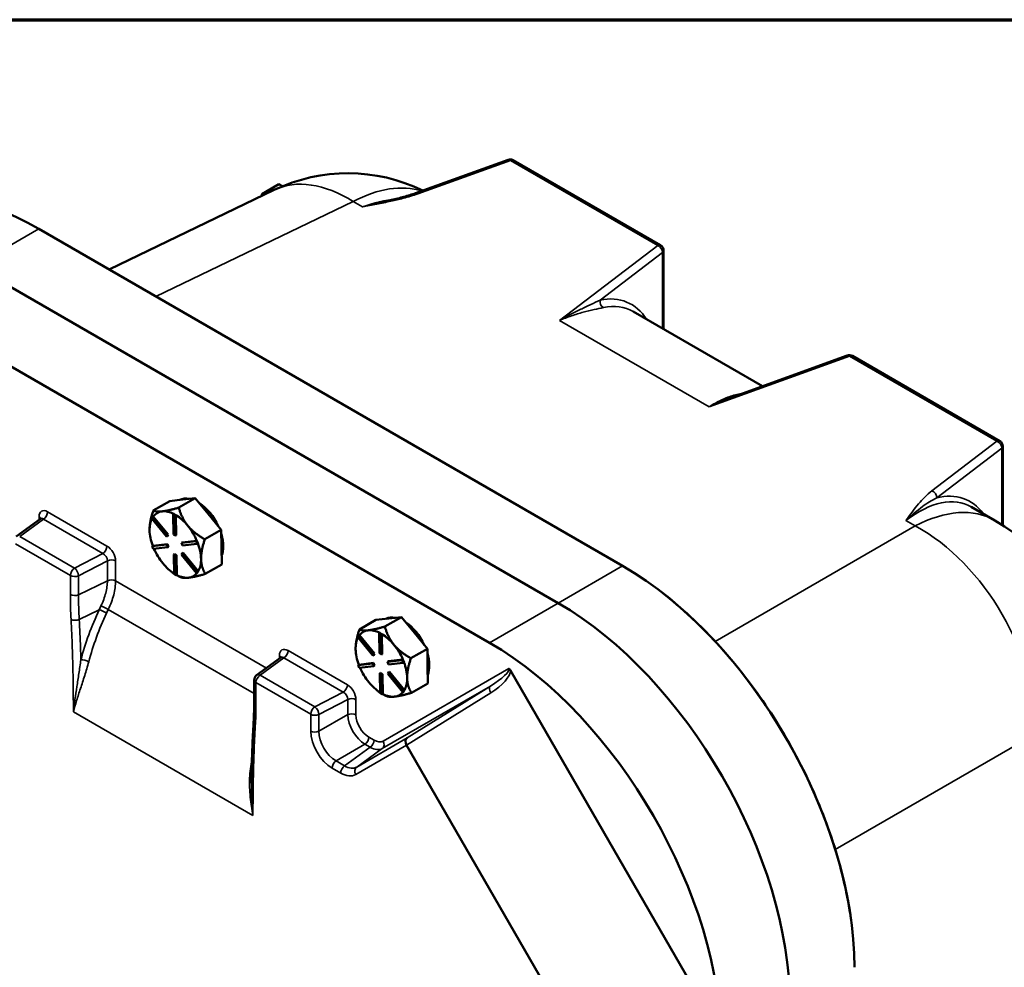
# Model space of a CAD drawing. Units: inches. Extents: x 0.6 to 87.4, y 0.6 to 67.4.
# Drawn here: x 70.7 to 78.8, y 58.6 to 66.4 of the extents above; entities that cross this region are included whole.
import ezdxf

# ---------------------------------------------------------------- set-up
doc = ezdxf.new("R2010")
doc.units = ezdxf.units.IN
doc.header["$LTSCALE"] = 4
doc.header["$MEASUREMENT"] = 0
for name, color, linetype, lineweight in [('Border (ANSI)', 7, 'Continuous', 70), ('Visible (ANSI)', 7, 'Continuous', 50), ('Visible Narrow (ANSI)', 7, 'Continuous', 35)]:
    doc.layers.add(name, color=color, linetype=linetype, lineweight=lineweight)

# ---------------------------------------------------------------- blocks, each defined once
blk = doc.blocks.new('Borders Default Border')
at = {"layer": 'Border (ANSI)', "flags": 128}
blk.add_lwpolyline([(0.3937, 0.3937), (0.3937, 16.6063), (21.6063, 16.6063), (21.6063, 0.3937), (0.3937, 0.3937)], dxfattribs=at)

msp = doc.modelspace()

# ---------------------------------------------------------------- linework, layer by layer
at = {"layer": 'Visible (ANSI)'}
for p, q in [((73.92797, 64.99578), (74.69139, 65.27169)), ((74.73338, 65.26796), (75.94684, 64.56737)), ((72.80417, 65.07065), (72.66275, 64.989)), ((72.83415, 65.05334), (72.80417, 65.07065)), ((71.40469, 64.3684), (72.76531, 65.02251)), ((72.66275, 64.989), (72.67768, 64.98038)), ((72.66275, 64.9732), (72.66275, 64.989)), ((70.82593, 64.70255), (75.63425, 61.92646)), ((75.97184, 64.52407), (75.97184, 63.87624)), ((70.29465, 64.39582), (75.10298, 61.61973)), ((70.29465, 64.39582), (75.10298, 61.61973)), ((69.72897, 64.06922), (74.53729, 61.29313)), ((76.78547, 63.40649), (75.72129, 64.02089)), ((77.48446, 63.65911), (76.53039, 63.3143)), ((78.73991, 62.95479), (77.52645, 63.65538)), ((78.76491, 62.26132), (78.76491, 62.91149)), ((71.76914, 62.38207), (71.90491, 62.46046)), ((71.90491, 62.46046), (72.00799, 62.47227)), ((72.11503, 62.48452), (71.97926, 62.40614)), ((72.00799, 62.47227), (72.01193, 62.47272)), ((72.01193, 62.47272), (72.11503, 62.48452)), ((72.22206, 62.35402), (72.11503, 62.48452)), ((71.84336, 62.37539), (71.83942, 62.37494)), ((78.70079, 62.30068), (78.50577, 62.41327)), ((70.83973, 62.31413), (70.64045, 62.16821)), ((71.75523, 62.31873), (71.76347, 62.3311)), ((71.87883, 62.16802), (71.75523, 62.31873)), ((71.76913, 62.33436), (71.76347, 62.3311)), ((71.76347, 62.3311), (71.88708, 62.18039)), ((71.76928, 62.33418), (71.76913, 62.33436)), ((71.89273, 62.18365), (71.76928, 62.33418)), ((71.93849, 62.35375), (71.93283, 62.35049)), ((71.93283, 62.35049), (71.9498, 62.34101)), ((71.93513, 62.18589), (71.93283, 62.35049)), ((71.94697, 62.34901), (71.93849, 62.35375)), ((71.95546, 62.34428), (71.94697, 62.34901)), ((71.95546, 62.34428), (71.9498, 62.34101)), ((71.9498, 62.34101), (71.95209, 62.17641)), ((71.95546, 62.34408), (71.95546, 62.34428)), ((71.95775, 62.17967), (71.95546, 62.34408)), ((72.32911, 62.2235), (72.22206, 62.35402)), ((71.73828, 62.22459), (71.73828, 62.22461)), ((71.73828, 62.22327), (71.73836, 62.21792)), ((72.19335, 62.14512), (72.32911, 62.2235)), ((72.32911, 62.2235), (72.33109, 62.08095)), ((71.88708, 62.18039), (71.87883, 62.16802)), ((71.88449, 62.17128), (71.87883, 62.16802)), ((71.88449, 62.17128), (71.89273, 62.18365)), ((71.89273, 62.18365), (71.88708, 62.18039)), ((71.95209, 62.17641), (71.93513, 62.18589)), ((71.95775, 62.17967), (71.95209, 62.17641)), ((72.00105, 62.11672), (72.12236, 62.13061)), ((72.00671, 62.11998), (72.00105, 62.11672)), ((72.00977, 62.09487), (72.00105, 62.11672)), ((72.12787, 62.13386), (72.00671, 62.11998)), ((72.12802, 62.13387), (72.12236, 62.13061)), ((72.12236, 62.13061), (72.13109, 62.10876)), ((72.12802, 62.13387), (72.12787, 62.13386)), ((72.13238, 62.12295), (72.12802, 62.13387)), ((72.13674, 62.11203), (72.13238, 62.12295)), ((71.75843, 62.08893), (71.87974, 62.10282)), ((71.76408, 62.0922), (71.75843, 62.08893)), ((71.76715, 62.06709), (71.75843, 62.08893)), ((71.76423, 62.09222), (71.76408, 62.0922)), ((71.88539, 62.10609), (71.76423, 62.09222)), ((71.88846, 62.08098), (71.76715, 62.06709)), ((71.88539, 62.10609), (71.87974, 62.10282)), ((71.87974, 62.10282), (71.88846, 62.08098)), ((71.89412, 62.08424), (71.88539, 62.10609)), ((71.89412, 62.08424), (71.88846, 62.08098)), ((72.13109, 62.10876), (72.00977, 62.09487)), ((72.01634, 62.03294), (72.01068, 62.02968)), ((72.13979, 61.88241), (72.01634, 62.03294)), ((72.13674, 62.11203), (72.13109, 62.10876)), ((72.33109, 62.08095), (72.33308, 61.9384)), ((71.94307, 62.02455), (71.93742, 62.02129)), ((71.93971, 61.85668), (71.93742, 62.02129)), ((71.93742, 62.02129), (71.95439, 62.01181)), ((71.96004, 62.01507), (71.94307, 62.02455)), ((71.96004, 62.01507), (71.95439, 62.01181)), ((71.95439, 62.01181), (71.95668, 61.84721)), ((71.96233, 61.85067), (71.96004, 62.01507)), ((72.00243, 62.01731), (72.01068, 62.02968)), ((72.12604, 61.8666), (72.00243, 62.01731)), ((72.01068, 62.02968), (72.13429, 61.87897)), ((72.13429, 61.87897), (72.12604, 61.8666)), ((72.1317, 61.86986), (72.13582, 61.87605)), ((72.13994, 61.88223), (72.13429, 61.87897)), ((72.13582, 61.87605), (72.13994, 61.88223)), ((72.13994, 61.88223), (72.13979, 61.88241)), ((72.33308, 61.9384), (72.19732, 61.86002)), ((71.95668, 61.84721), (71.93971, 61.85668)), ((71.96233, 61.85047), (71.95668, 61.84721)), ((71.96217, 61.85038), (71.98099, 61.83951)), ((71.96233, 61.85047), (71.96233, 61.85067)), ((72.1317, 61.86986), (72.12604, 61.8666)), ((73.46619, 61.40228), (73.60197, 61.48067)), ((73.60197, 61.48067), (73.70505, 61.49247)), ((73.81209, 61.50473), (73.67632, 61.42634)), ((73.70505, 61.49247), (73.70899, 61.49292)), ((73.70899, 61.49292), (73.81209, 61.50473)), ((73.91912, 61.37422), (73.81209, 61.50473)), ((73.54042, 61.39559), (73.53647, 61.39514)), ((73.45228, 61.33893), (73.46053, 61.3513)), ((73.57589, 61.18822), (73.45228, 61.33893)), ((73.46619, 61.35457), (73.46053, 61.3513)), ((73.46053, 61.3513), (73.58413, 61.20059)), ((73.46633, 61.35438), (73.46619, 61.35457)), ((73.58979, 61.20386), (73.46633, 61.35438)), ((73.63555, 61.37396), (73.62989, 61.37069)), ((73.62989, 61.37069), (73.64686, 61.36121)), ((73.63218, 61.20609), (73.62989, 61.37069)), ((73.64403, 61.36922), (73.63555, 61.37396)), ((73.65251, 61.36448), (73.64403, 61.36922)), ((73.65251, 61.36448), (73.64686, 61.36121)), ((73.64686, 61.36121), (73.64915, 61.19661)), ((73.65252, 61.36428), (73.65251, 61.36448)), ((73.65481, 61.19988), (73.65252, 61.36428)), ((74.02616, 61.2437), (73.91912, 61.37422)), ((73.43534, 61.24479), (73.43534, 61.24481)), ((73.43534, 61.24347), (73.43541, 61.23812)), ((73.8904, 61.16532), (74.02616, 61.2437)), ((74.02616, 61.2437), (74.02815, 61.10115)), ((72.81963, 61.17103), (72.62035, 61.02511)), ((73.58413, 61.20059), (73.57589, 61.18822)), ((73.58154, 61.19149), (73.57589, 61.18822)), ((73.58154, 61.19149), (73.58979, 61.20386)), ((73.58979, 61.20386), (73.58413, 61.20059)), ((73.64915, 61.19661), (73.63218, 61.20609)), ((73.65481, 61.19988), (73.64915, 61.19661)), ((73.69811, 61.13692), (73.81942, 61.15081)), ((73.82493, 61.15406), (73.70376, 61.14019)), ((73.82508, 61.15408), (73.81942, 61.15081)), ((73.81942, 61.15081), (73.82814, 61.12897)), ((73.82508, 61.15408), (73.82493, 61.15406)), ((73.82944, 61.14315), (73.82508, 61.15408)), ((73.8338, 61.13223), (73.82944, 61.14315)), ((73.45548, 61.10914), (73.57679, 61.12303)), ((73.46114, 61.1124), (73.45548, 61.10914)), ((73.4642, 61.08729), (73.45548, 61.10914)), ((73.46128, 61.11242), (73.46114, 61.1124)), ((73.58245, 61.12629), (73.46128, 61.11242)), ((73.58552, 61.10118), (73.4642, 61.08729)), ((73.58245, 61.12629), (73.57679, 61.12303)), ((73.57679, 61.12303), (73.58552, 61.10118)), ((73.59117, 61.10445), (73.58245, 61.12629)), ((73.59117, 61.10445), (73.58552, 61.10118)), ((73.70376, 61.14019), (73.69811, 61.13692)), ((73.70683, 61.11507), (73.69811, 61.13692)), ((73.82814, 61.12897), (73.70683, 61.11507)), ((73.8338, 61.13223), (73.82814, 61.12897)), ((74.02815, 61.10115), (74.03013, 60.95861)), ((74.71077, 61.06413), (76.3349, 58.25105)), ((72.59989, 60.82853), (72.59989, 60.98477)), ((73.64013, 61.04476), (73.63447, 61.04149)), ((73.63677, 60.87689), (73.63447, 61.04149)), ((73.63447, 61.04149), (73.65144, 61.03201)), ((73.6571, 61.03528), (73.64013, 61.04476)), ((73.6571, 61.03528), (73.65144, 61.03201)), ((73.65144, 61.03201), (73.65373, 60.86741)), ((73.65939, 60.87087), (73.6571, 61.03528)), ((73.69949, 61.03751), (73.70774, 61.04988)), ((73.8231, 60.8868), (73.69949, 61.03751)), ((73.71339, 61.05315), (73.70774, 61.04988)), ((73.70774, 61.04988), (73.83134, 60.89917)), ((73.83685, 60.90262), (73.71339, 61.05315)), ((73.83134, 60.89917), (73.8231, 60.8868)), ((73.837, 60.90244), (73.83134, 60.89917)), ((73.83288, 60.89625), (73.837, 60.90244)), ((73.837, 60.90244), (73.83685, 60.90262)), ((74.03013, 60.95861), (73.89437, 60.88023)), ((73.65373, 60.86741), (73.63677, 60.87689)), ((73.65939, 60.87068), (73.65373, 60.86741)), ((73.65923, 60.87058), (73.67805, 60.85971)), ((73.65939, 60.87068), (73.65939, 60.87087)), ((73.82875, 60.89007), (73.8231, 60.8868)), ((73.82875, 60.89007), (73.83288, 60.89625)), ((75.37448, 57.81797), (73.8555, 60.44892))]:
    msp.add_line(p, q, dxfattribs=at)
for centre, radius, start, end in [((74.70838, 65.22466), 0.05, 60, 109.870198), ((73.37189, 63.76074), 1.4, 63.869618, 115.675354), ((75.92184, 64.52407), 0.05, 0, 60), ((77.50145, 63.61208), 0.05, 60, 109.870198), ((78.71491, 62.91149), 0.05, 0, 60), ((78.00079, 61.08824), 1.4, 0, 60), ((72.64989, 60.98477), 0.05, 126.213391, 180)]:
    msp.add_arc(centre, radius, start, end, dxfattribs=at)
for centre, major_axis, ratio, start_param, end_param in [((70.82593, 62.49801), (-1.35, 2.33827), 0.5773503, 5.4977871, 6.2831853), ((72.13313, 62.2076), (-0.15, 0.25981), 0.5773503, 5.8227923, 6.2523948), ((72.11899, 62.19944), (-0.15, 0.25981), 0.5773503, 6.0267614, 6.0484257), ((72.13313, 62.2076), (0.15, -0.25981), 0.5773503, 1.4196998, 2.2779069), ((71.95041, 62.10211), (-0.15, 0.25981), 0.5773503, 6.0484258, 6.5211816), ((71.95041, 62.10211), (-0.15, 0.25981), 0.5773503, 5.5548689, 6.0267613), ((71.95041, 62.10211), (-0.15, 0.25981), 0.5773503, 0.3543455, 0.7907735), ((71.95041, 62.10211), (0.15, -0.25981), 0.5773503, 1.8488033, 2.3323914), ((71.95041, 62.10211), (-0.15, 0.25981), 0.5773503, 0.812438, 1.2851939), ((71.95041, 62.10211), (0.15, -0.25981), 0.5773503, 1.3652152, 1.8488033), ((72.13313, 62.2076), (0.15, -0.25981), 0.5773503, 0.4314241, 1.1717875), ((71.95041, 62.10211), (-0.15, 0.25981), 0.5773503, 1.3743934, 1.8488033), ((71.95041, 62.10211), (0.15, -0.25981), 0.5773503, 0.8016058, 1.2849911), ((71.95041, 62.10211), (0.15, -0.25981), 0.5773503, 0.3180177, 0.8016058), ((71.95041, 62.10211), (-0.15, 0.25981), 0.5773503, 1.8488033, 2.3052563), ((75.63425, 59.72192), (1.35, -2.33827), 0.5773503, 0.7853982, 2.3561945), ((71.95041, 62.10211), (0.15, -0.25981), 0.5773503, 5.5540054, 6.0375935), ((71.95041, 62.10211), (0.15, -0.25981), 0.5773503, 6.0375935, 6.517895), ((75.10298, 59.41519), (1.35, -2.33827), 0.5773503, 0.7853982, 2.3561945), ((75.10298, 59.41519), (1.35, -2.33827), 0.5773503, 0.7853982, 2.3561945), ((73.83019, 61.22781), (-0.15, 0.25981), 0.5773503, 5.8227923, 6.2523948), ((73.81604, 61.21964), (-0.15, 0.25981), 0.5773503, 6.0267614, 6.0484257), ((73.64747, 61.12232), (-0.15, 0.25981), 0.5773503, 6.0484258, 6.5211816), ((73.64747, 61.12232), (-0.15, 0.25981), 0.5773503, 5.5548689, 6.0267613), ((73.83019, 61.22781), (0.15, -0.25981), 0.5773503, 1.4196998, 2.2779069), ((73.64747, 61.12232), (-0.15, 0.25981), 0.5773503, 0.3543455, 0.7907735), ((73.64747, 61.12232), (0.15, -0.25981), 0.5773503, 1.8488033, 2.3323914), ((73.64747, 61.12232), (-0.15, 0.25981), 0.5773503, 0.812438, 1.2851939), ((73.64747, 61.12232), (0.15, -0.25981), 0.5773503, 1.3652152, 1.8488033), ((74.53729, 59.08859), (1.35, -2.33827), 0.5773503, 0.7853982, 2.3561945), ((73.83019, 61.22781), (0.15, -0.25981), 0.5773503, 0.4314241, 1.1717875), ((73.64747, 61.12232), (-0.15, 0.25981), 0.5773503, 1.3743934, 1.8488033), ((73.64747, 61.12232), (0.15, -0.25981), 0.5773503, 0.8016058, 1.2849911), ((73.64747, 61.12232), (0.15, -0.25981), 0.5773503, 0.3180177, 0.8016058), ((73.64747, 61.12232), (-0.15, 0.25981), 0.5773503, 1.8488033, 2.3052563), ((73.64747, 61.12232), (0.15, -0.25981), 0.5773503, 5.5540054, 6.0375935), ((73.64747, 61.12232), (0.15, -0.25981), 0.5773503, 6.0375935, 6.517895), ((73.88685, 60.46726), (0.02572, -0.04288), 0.7262924, 3.21674, 4.7002699), ((73.77556, 60.39796), (0.0791, 0.05233), 0.5266631, 6.2511049, 6.2552665)]:
    msp.add_ellipse(centre, major_axis=major_axis, ratio=ratio, start_param=start_param, end_param=end_param, dxfattribs=at)
for points, knots in [([(73.67948, 64.92986), (73.69699, 64.93354), (73.71441, 64.93732), (73.74895, 64.9451), (73.76607, 64.94911), (73.79993, 64.95744), (73.81666, 64.96175), (73.84964, 64.97075), (73.86588, 64.97544), (73.89758, 64.98526), (73.91306, 64.99039), (73.92797, 64.99578)], [0.68106172, 0.68106172, 0.68106172, 0.68106172, 0.8646302, 0.8646302, 1.04819868, 1.04819868, 1.23176716, 1.23176716, 1.41533564, 1.41533564, 1.59890412, 1.59890412, 1.59890412, 1.59890412]), ([(70.83973, 62.31413), (70.84082, 62.31493), (70.84172, 62.31581), (70.84295, 62.31728), (70.8433, 62.31786), (70.84348, 62.31822), (70.8435, 62.31827), (70.8435, 62.31827)], [-0.34145759, -0.34145759, -0.34145759, -0.34145759, -0.19751573, -0.19751573, -0.05357386, -0.05357386, 0.00193459, 0.00193459, 0.00193459, 0.00193459]), ([(77.51485, 59.01626), (77.48762, 59.21164), (77.44153, 59.41242), (77.31493, 59.81454), (77.2344, 60.01583), (77.04356, 60.40821), (76.93325, 60.59927), (76.68887, 60.96073), (76.5548, 61.13112), (76.26986, 61.44181), (76.11902, 61.58212), (75.96344, 61.70339)], [0.1732852, 0.1732852, 0.1732852, 0.1732852, 0.4181304, 0.4181304, 0.6629756, 0.6629756, 0.9078208, 0.9078208, 1.152666, 1.152666, 1.3975112, 1.3975112, 1.3975112, 1.3975112]), ([(72.81963, 61.17103), (72.82072, 61.17183), (72.82162, 61.17271), (72.82285, 61.17419), (72.82319, 61.17477), (72.82338, 61.17513), (72.8234, 61.17518), (72.8234, 61.17518)], [-0.34145759, -0.34145759, -0.34145759, -0.34145759, -0.19751573, -0.19751573, -0.05357386, -0.05357386, 0.00193459, 0.00193459, 0.00193459, 0.00193459]), ([(74.69603, 61.08066), (74.69605, 61.08064), (74.69607, 61.08063), (74.69731, 61.07991), (74.69851, 61.07905), (74.7009, 61.07705), (74.70207, 61.0759), (74.70579, 61.07184), (74.70836, 61.06831), (74.71077, 61.06413)], [-0.000321241, -0.000321241, -0.000321241, -0.000321241, 0, 0, 0.016342719, 0.016342719, 0.033073121, 0.033073121, 0.071342448, 0.071342448, 0.071342448, 0.071342448]), ([(72.59469, 60.6314), (72.59547, 60.64413), (72.59613, 60.65701), (72.59727, 60.68293), (72.59774, 60.69598), (72.59855, 60.7222), (72.59887, 60.73538), (72.59939, 60.76184), (72.59958, 60.77512), (72.59983, 60.80176), (72.59989, 60.81513), (72.59989, 60.82853)], [0, 0, 0, 0, 0.15814018, 0.15814018, 0.31628036, 0.31628036, 0.47442054, 0.47442054, 0.63256072, 0.63256072, 0.7907009, 0.7907009, 0.7907009, 0.7907009]), ([(72.57706, 60.13681), (72.57758, 60.17014), (72.57822, 60.20341), (72.57973, 60.26982), (72.5806, 60.30296), (72.58261, 60.36909), (72.58375, 60.40208), (72.58631, 60.4679), (72.58774, 60.50073), (72.59094, 60.56622), (72.59271, 60.59886), (72.59469, 60.6314)], [-0.2039226, -0.2039226, -0.2039226, -0.2039226, 0.1872071, 0.1872071, 0.5783368, 0.5783368, 0.9694664, 0.9694664, 1.3605961, 1.3605961, 1.7517258, 1.7517258, 1.7517258, 1.7517258])]:
    msp.add_open_spline(points, degree=3, knots=knots, dxfattribs=at)
for points, weights in [([(71.76914, 62.38207), (71.73828, 62.28942), (71.73828, 62.22461)], [1.34578561867, 1.44673414092, 1.44978727799]), ([(71.83942, 62.37494), (71.79218, 62.36981), (71.76914, 62.38207)], [1.44983996631, 1.44777834385, 1.34578561867]), ([(71.97926, 62.40614), (71.89181, 62.38122), (71.84336, 62.37539)], [1.34576446124, 1.44777813007, 1.44983996635]), ([(72.05349, 62.25669), (72.00381, 62.31726), (71.97926, 62.40614)], [1.44982677127, 1.44982677123, 1.34575504671]), ([(72.19335, 62.14512), (72.10317, 62.19612), (72.05349, 62.25669)], [1.34573389248, 1.44982677121, 1.44982677125]), ([(72.16252, 61.98362), (72.1616, 62.04978), (72.19335, 62.14512)], [1.44982677129, 1.44982677125, 1.3457338925]), ([(72.19732, 61.86002), (72.16344, 61.91747), (72.16252, 61.98362)], [1.34573389246, 1.4498267712, 1.44982677123]), ([(71.98099, 61.83951), (71.98406, 61.83773), (71.9872, 61.83596)], [1.35235890242, 1.34910085079, 1.34573389249]), ([(71.9872, 61.83596), (72.01068, 61.82346), (72.05944, 61.82905)], [1.34573389251, 1.44982677124, 1.44982677128]), ([(72.05944, 61.82905), (72.1082, 61.83463), (72.19732, 61.86002)], [1.44982677125, 1.44982677121, 1.34573389247]), ([(73.46619, 61.40228), (73.43534, 61.30963), (73.43534, 61.24481)], [1.34578561867, 1.44673414092, 1.44978727799]), ([(73.53647, 61.39514), (73.48924, 61.39001), (73.46619, 61.40228)], [1.44983996631, 1.44777834385, 1.34578561867]), ([(73.67632, 61.42634), (73.58887, 61.40142), (73.54042, 61.39559)], [1.34576446124, 1.44777813007, 1.44983996635]), ([(73.75054, 61.2769), (73.70087, 61.33746), (73.67632, 61.42634)], [1.44982677127, 1.44982677123, 1.34575504671]), ([(73.8904, 61.16532), (73.80022, 61.21632), (73.75054, 61.2769)], [1.34573389248, 1.44982677121, 1.44982677125]), ([(73.85957, 61.00383), (73.85865, 61.06999), (73.8904, 61.16532)], [1.44982677129, 1.44982677125, 1.3457338925]), ([(73.89437, 60.88023), (73.86049, 60.93767), (73.85957, 61.00383)], [1.34573389246, 1.4498267712, 1.44982677123]), ([(73.67805, 60.85971), (73.68112, 60.85794), (73.68426, 60.85617)], [1.35235890242, 1.34910085079, 1.34573389249]), ([(73.68426, 60.85617), (73.70774, 60.84367), (73.7565, 60.84925)], [1.34573389251, 1.44982677124, 1.44982677128]), ([(73.7565, 60.84925), (73.80526, 60.85483), (73.89437, 60.88023)], [1.44982677125, 1.44982677121, 1.34573389247])]:
    msp.add_rational_spline(points, weights, degree=2, dxfattribs=at)
at = {"layer": 'Visible Narrow (ANSI)'}
for p, q in [((73.94651, 64.99044), (74.70992, 65.26634)), ((74.70992, 65.26634), (75.92338, 64.56575)), ((71.78953, 64.14621), (73.41507, 64.92767)), ((73.41507, 64.92767), (73.49127, 64.88368)), ((70.29465, 64.39582), (70.82593, 64.70255)), ((75.92338, 64.56575), (75.11316, 63.94728)), ((75.44925, 64.11551), (75.9628, 64.50751)), ((75.9628, 64.50751), (75.9628, 63.88146)), ((75.11316, 63.94728), (76.34588, 63.23557)), ((76.34588, 63.23557), (77.50299, 63.65376)), ((77.50299, 63.65376), (78.71645, 62.95317)), ((78.71645, 62.95317), (78.1819, 62.54513)), ((78.22132, 62.48689), (78.75587, 62.89493)), ((78.75587, 62.89493), (78.75587, 62.26716)), ((71.38765, 62.08955), (70.8987, 62.37185)), ((70.66876, 62.16795), (70.86458, 62.31135)), ((70.82794, 62.33125), (70.82794, 62.30549)), ((70.86458, 62.31135), (71.35353, 62.02905)), ((77.96777, 62.29917), (78.04397, 62.25518)), ((78.04397, 62.25518), (76.39627, 61.30388)), ((71.12016, 61.90734), (70.66876, 62.16795)), ((70.63464, 62.10745), (71.08604, 61.84684)), ((71.35353, 62.02905), (71.12016, 61.90734)), ((71.15353, 61.84514), (71.39092, 61.96895)), ((71.39092, 61.96895), (71.39092, 61.8039)), ((71.45842, 61.8022), (71.45842, 61.96724)), ((75.10298, 61.61973), (75.63425, 61.92646)), ((71.08604, 61.84684), (71.08604, 61.69059)), ((71.15353, 61.68889), (71.15353, 61.84514)), ((71.15353, 61.68889), (71.39092, 61.8039)), ((72.70148, 61.08452), (71.45842, 61.8022)), ((71.15875, 61.48543), (71.32351, 61.56524)), ((71.39824, 61.56772), (72.59989, 60.87395)), ((75.10298, 61.61973), (74.53729, 61.29313)), ((73.36755, 60.94646), (72.8786, 61.22875)), ((72.64866, 61.02486), (72.84448, 61.16825)), ((72.80784, 61.18816), (72.80784, 61.1624)), ((72.84448, 61.16825), (73.33343, 60.88596)), ((74.69603, 61.08066), (73.66193, 60.48362)), ((73.10006, 60.76424), (72.64866, 61.02486)), ((72.61454, 60.80811), (72.61454, 60.96436)), ((72.61454, 60.96436), (73.06594, 60.70374)), ((73.65456, 60.42185), (74.54602, 60.93654)), ((74.54602, 60.93654), (73.85887, 60.50862)), ((73.33343, 60.88596), (73.10006, 60.76424)), ((73.13343, 60.70204), (73.37082, 60.82585)), ((73.37082, 60.82585), (73.37082, 60.7007)), ((73.43832, 60.69899), (73.43832, 60.82415)), ((73.8555, 60.44892), (74.54796, 60.88014)), ((71.11078, 60.72412), (72.58979, 59.87021)), ((73.06594, 60.70374), (73.06594, 60.56534)), ((73.13343, 60.56364), (73.13343, 60.70204)), ((73.37082, 60.7007), (73.13343, 60.56364)), ((73.85887, 60.50862), (73.44417, 60.2692)), ((73.58721, 60.49102), (73.54398, 60.51598)), ((77.38528, 59.59087), (79.03298, 60.54217)), ((73.27431, 60.31962), (73.51171, 60.45668)), ((73.55494, 60.43172), (73.34455, 60.27907)), ((73.4368, 60.20743), (73.8554, 60.4491)), ((73.44417, 60.2692), (73.65456, 60.42185)), ((73.51171, 60.45668), (73.55494, 60.43172)), ((73.24204, 60.26032), (73.31228, 60.21976)), ((73.34455, 60.27907), (73.27431, 60.31962))]:
    msp.add_line(p, q, dxfattribs=at)
for centre, major_axis, ratio, start_param, end_param in [((74.70838, 65.22466), (-0.01699, 0.04702), 0.4926927, 5.5966071, 6.2831853), ((74.70838, 65.22466), (0.025, 0.0433), 0.5773503, 0, 0.7417649), ((73.37189, 63.76074), (-0.60658, 1.26177), 0.5762528, 5.5422889, 6.2831853), ((73.37189, 63.76074), (0.7, 1.21244), 0.5773503, 0.1253434, 0.7417649), ((73.94496, 64.94876), (-0.01699, 0.04702), 0.4926927, 5.5966071, 6.2831853), ((73.44028, 63.72125), (0.92508, 1.06935), 0.6684002, 0.6280074, 0.869332), ((75.92184, 64.52407), (0.025, 0.0433), 0.5773503, 0, 0.7417649), ((75.92184, 64.52407), (0.03034, -0.03974), 0.6930192, 0.707084, 2.2703058), ((75.92184, 64.52407), (0.05, 0), 0.5773503, 5.6723201, 6.2831853), ((75.10817, 62.75121), (0.55938, 1.3482), 0.4692871, 5.975177, 6.5914035), ((75.49021, 64.09895), (-0.01007, 0.04898), 0.843574, 1.0594556, 2.5600607), ((75.14912, 62.73465), (-0.53514, -1.30443), 0.465284, 3.0788139, 3.4484539), ((77.50145, 63.61208), (-0.01699, 0.04702), 0.4926927, 5.5966071, 6.2831853), ((77.50145, 63.61208), (0.025, 0.0433), 0.5773503, 0, 0.7417649), ((78.71491, 62.91149), (0.025, 0.0433), 0.5773503, 0, 0.7417649), ((78.71491, 62.91149), (0.03034, -0.03974), 0.6930192, 0.707084, 2.2703058), ((78.71491, 62.91149), (0.05, 0), 0.5773503, 5.6723201, 6.2831853), ((78.18036, 62.50345), (0.03034, -0.03974), 0.6930192, 0.707084, 2.2703058), ((77.90262, 61.13976), (0.55412, 1.33552), 0.4692871, 6.0106208, 6.6163275), ((77.9324, 61.12772), (-0.53649, -1.30369), 0.4663763, 3.0791791, 3.820944), ((70.89892, 62.29002), (0.05043, -0.08679), 0.5755909, 2.3545316, 3.9222862), ((70.86335, 62.35143), (-0.025, -0.0433), 0.5773503, 0.8203047, 2.3561945), ((78.00079, 61.08824), (0.7, 1.21244), 0.5773503, 0, 0.7417649), ((70.79258, 62.31084), (0.05, 0), 0.5773503, 0.1776807, 0.7853982), ((70.86356, 62.26961), (-0.02128, 0.04603), 0.5394114, 5.5435184, 6.3915637), ((78.00079, 61.08824), (0.7, -1.21244), 0.6265723, 0.7863495, 2.3552432), ((71.3523, 62.06914), (0.025, 0.0433), 0.5773503, 3.9618974, 5.4977871), ((71.38744, 62.00798), (-0.05028, 0.08652), 0.5791031, 3.9252889, 5.4930435), ((71.35208, 61.98756), (0.02775, -0.04179), 0.651183, 0.7413076, 2.3090622), ((71.42306, 61.94683), (-0.05, 0), 0.5773503, 3.9269908, 5.4105207), ((71.12139, 61.86725), (-0.025, -0.0433), 0.5773503, 3.9618974, 5.4977871), ((71.12139, 61.86725), (-0.02312, 0.04433), 0.5044439, 3.9517454, 5.5195), ((71.12139, 61.86725), (0.05, 0), 0.5773503, 3.9269908, 5.4105207), ((71.42306, 61.78178), (-0.05, 0), 0.5773503, 3.9269908, 5.4105207), ((71.12139, 61.711), (0.05, 0), 0.5773503, 3.9269908, 5.4105207), ((71.35557, 61.54594), (-0.04531, 0.02114), 0.1179198, 4.0915724, 5.5520272), ((71.37033, 61.57666), (0.04483, -0.02214), 0.1065718, 0.9524045, 2.4196813), ((71.12668, 61.50473), (0.04992, 0.00284), 0.5368391, 3.8952634, 5.3789934), ((72.87882, 61.14693), (0.05043, -0.08679), 0.5755909, 2.3545316, 3.9222862), ((72.84325, 61.20834), (-0.025, -0.0433), 0.5773503, 0.8203047, 2.3561945), ((71.20459, 61.13158), (-0.04836, 0.01271), 0.3475494, 4.0485948, 5.526333), ((72.77248, 61.16774), (0.05, 0), 0.5773503, 0.1776807, 0.7853982), ((72.84346, 61.12651), (-0.02128, 0.04603), 0.5394114, 5.5435184, 6.3915637), ((74.50442, 60.97003), (0.19161, 0.11062), 0.225992, 4.7996554, 6.2831853), ((74.47837, 60.95499), (0.22696, 0.13104), 0.3815751, 4.7996554, 6.0646317), ((72.64989, 60.98477), (-0.05, 0), 0.5773503, 0, 0.7853982), ((72.64989, 60.98477), (0.025, 0.0433), 0.5773503, 0.8203047, 2.3561945), ((72.64989, 60.98477), (-0.02954, 0.04034), 0.6050219, 5.43514, 6.2831853), ((73.3322, 60.92604), (0.025, 0.0433), 0.5773503, 3.9618974, 5.4977871), ((73.36734, 60.86488), (-0.05028, 0.08652), 0.5791031, 3.9252889, 5.4930435), ((74.57401, 60.89518), (-0.02643, 0.04244), 0.6014749, 0.0630282, 1.5507197), ((72.64989, 60.82853), (-0.05, 0), 0.5773503, 0, 0.7853982), ((73.33198, 60.84447), (0.02775, -0.04179), 0.651183, 0.7413076, 2.3090622), ((73.40296, 60.80374), (-0.05, 0), 0.5773503, 3.9269908, 5.4105207), ((73.10129, 60.72416), (-0.025, -0.0433), 0.5773503, 3.9618974, 5.4977871), ((73.10129, 60.72416), (-0.02312, 0.04433), 0.5044439, 3.9517454, 5.5195), ((73.10129, 60.72416), (0.05, 0), 0.5773503, 3.9269908, 5.4105207), ((73.40296, 60.67858), (0.05, 0), 0.5773503, 0.7853982, 2.268928), ((73.50943, 60.61804), (0.1, -0.17321), 0.5544951, 3.9307889, 5.493989), ((73.54479, 60.63846), (-0.075, 0.1299), 0.5817527, 0.7891963, 2.3523964), ((72.6446, 60.62836), (-0.04991, 0.00304), 0.6151995, 0, 0.8217415), ((73.10129, 60.58575), (0.05, 0), 0.5773503, 3.9269908, 5.4105207), ((73.24339, 60.46444), (0.125, -0.21651), 0.5817527, 3.9307889, 5.493989), ((73.27874, 60.48485), (-0.1, 0.17321), 0.6090102, 0.7891963, 2.3523964), ((73.50863, 60.49557), (0.025, 0.0433), 0.5773503, 4.0142573, 5.4977871), ((73.55186, 60.47061), (0.025, 0.0433), 0.5773503, 4.0142573, 5.4977871), ((73.55152, 60.59374), (0.1045, -0.17102), 0.5688614, 5.4859909, 6.2682377), ((73.58688, 60.61416), (0.07493, -0.1306), 0.5755251, 5.5025018, 6.2847486), ((73.62657, 60.46321), (0.025, -0.0433), 0.8164966, 0.0872665, 1.5707963), ((73.27739, 60.28073), (0.025, 0.0433), 0.5773503, 0.8726646, 2.3561945), ((73.34764, 60.24018), (0.025, 0.0433), 0.5773503, 0.8726646, 2.3561945), ((73.34708, 60.4454), (0.09518, -0.17727), 0.5815364, 5.5196587, 6.3019055), ((73.47216, 60.22784), (-0.025, 0.0433), 0.8164966, 0.0872665, 1.5707963), ((73.31172, 60.42499), (0.12489, -0.21767), 0.5755251, 5.5025018, 6.2847486)]:
    msp.add_ellipse(centre, major_axis=major_axis, ratio=ratio, start_param=start_param, end_param=end_param, dxfattribs=at)
for points, knots in [([(73.49127, 64.88368), (73.53049, 64.89101), (73.56971, 64.89835), (73.64777, 64.91355), (73.68662, 64.92142), (73.72505, 64.92985), (73.75946, 64.9374), (73.79352, 64.94539), (73.86812, 64.96485), (73.9085, 64.9767), (73.94651, 64.99044)], [-0.0030928, -0.0030928, -0.0030928, -0.0030928, 0.3974064, 0.3974064, 0.7979056, 0.7979056, 0.7979056, 1.1565312, 1.1565312, 1.5989041, 1.5989041, 1.5989041, 1.5989041]), ([(73.67948, 64.92986), (73.65387, 64.92448), (73.62803, 64.91871), (73.56532, 64.90378), (73.52831, 64.89419), (73.49127, 64.88368)], [-0.68106172, -0.68106172, -0.68106172, -0.68106172, -0.39740641, -0.39740641, 0.00309283, 0.00309283, 0.00309283, 0.00309283]), ([(75.44925, 64.11551), (75.4254, 64.1039), (75.39959, 64.09193), (75.34569, 64.06672), (75.31759, 64.05349), (75.28898, 64.03959), (75.26038, 64.02569), (75.23135, 64.01116), (75.17255, 63.98044), (75.14284, 63.96428), (75.11316, 63.94728)], [-1.7098436, -1.7098436, -1.7098436, -1.7098436, -1.2815993, -1.2815993, -0.8533551, -0.8533551, -0.8533551, -0.4251109, -0.4251109, 0.0031334, 0.0031334, 0.0031334, 0.0031334]), ([(75.11316, 63.94728), (75.14657, 63.96172), (75.17998, 63.97451), (75.24567, 63.99707), (75.27788, 64.00682), (75.30916, 64.01532), (75.34044, 64.02382), (75.37071, 64.03103), (75.4271, 64.04341), (75.45327, 64.04857), (75.47593, 64.05336)], [-0.0031334, -0.0031334, -0.0031334, -0.0031334, 0.4251109, 0.4251109, 0.8533551, 0.8533551, 0.8533551, 1.2815993, 1.2815993, 1.7098436, 1.7098436, 1.7098436, 1.7098436]), ([(76.61319, 63.34423), (76.60486, 63.34305), (76.59659, 63.34167), (76.55382, 63.33341), (76.52038, 63.3232), (76.43976, 63.29109), (76.39285, 63.26569), (76.34588, 63.23557)], [0.3762598, 0.3762598, 0.3762598, 0.3762598, 0.493255, 0.493255, 0.9865048, 0.9865048, 1.7132243, 1.7132243, 1.7132243, 1.7132243]), ([(76.34588, 63.23557), (76.40042, 63.26201), (76.45504, 63.28604), (76.51677, 63.30932), (76.52357, 63.31183), (76.53038, 63.3143)], [-1.71322433, -1.71322433, -1.71322433, -1.71322433, -0.98650477, -0.98650477, -0.89680624, -0.89680624, -0.89680624, -0.89680624]), ([(78.1819, 62.54513), (78.13803, 62.51164), (78.10299, 62.47468), (78.05241, 62.41455), (78.03482, 62.39175), (78.00074, 62.34569), (77.98425, 62.32243), (77.96777, 62.29917)], [0, 0, 0, 0, 0.7293082, 0.7293082, 1.1641087, 1.1641087, 1.6019969, 1.6019969, 1.6019969, 1.6019969]), ([(77.96777, 62.29917), (77.99043, 62.32096), (78.01306, 62.34165), (78.05828, 62.38035), (78.08087, 62.3984), (78.14192, 62.44307), (78.18065, 62.46731), (78.22132, 62.48689)], [-1.6019969, -1.6019969, -1.6019969, -1.6019969, -1.1641087, -1.1641087, -0.7293082, -0.7293082, 0, 0, 0, 0]), ([(71.39092, 61.8039), (71.39092, 61.78806), (71.38979, 61.77147), (71.38526, 61.73743), (71.38186, 61.72), (71.37741, 61.70247), (71.37296, 61.68495), (71.36741, 61.66711), (71.35427, 61.63153), (71.34668, 61.61378), (71.33824, 61.59644)], [0, 0, 0, 0, 0.18275848, 0.18275848, 0.36551695, 0.36551695, 0.36551695, 0.54827543, 0.54827543, 0.73103391, 0.73103391, 0.73103391, 0.73103391]), ([(71.39824, 61.56772), (71.40788, 61.58728), (71.41655, 61.60731), (71.43156, 61.64752), (71.4379, 61.66768), (71.44298, 61.6875), (71.44806, 61.70732), (71.45194, 61.72704), (71.45712, 61.76553), (71.45842, 61.78429), (71.45842, 61.8022)], [-0.73103391, -0.73103391, -0.73103391, -0.73103391, -0.54827543, -0.54827543, -0.36551695, -0.36551695, -0.36551695, -0.18275848, -0.18275848, 0, 0, 0, 0]), ([(71.08604, 61.69059), (71.08604, 61.65505), (71.08646, 61.61927), (71.08821, 61.55051), (71.08943, 61.51758), (71.09133, 61.48432)], [0, 0, 0, 0, 0.41458536, 0.41458536, 0.79070082, 0.79070082, 0.79070082, 0.79070082]), ([(71.15875, 61.48543), (71.15689, 61.51797), (71.15568, 61.55044), (71.15395, 61.61833), (71.15353, 61.65374), (71.15353, 61.68889)], [-0.79070082, -0.79070082, -0.79070082, -0.79070082, -0.41458536, -0.41458536, 0, 0, 0, 0]), ([(71.32351, 61.56524), (71.29174, 61.49749), (71.26294, 61.42846), (71.21232, 61.29007), (71.1905, 61.22073), (71.17247, 61.15236)], [0, 0, 0, 0, 0.7203375, 0.7203375, 1.4406749, 1.4406749, 1.4406749, 1.4406749]), ([(71.33824, 61.59644), (71.33573, 61.59127), (71.33324, 61.58609), (71.32833, 61.57569), (71.3259, 61.57048), (71.32351, 61.56524)], [0, 0, 0, 0, 0.05444907, 0.05444907, 0.10889813, 0.10889813, 0.10889813, 0.10889813]), ([(71.38396, 61.53799), (71.38628, 61.54297), (71.38863, 61.54794), (71.3934, 61.55785), (71.39581, 61.56279), (71.39824, 61.56772)], [-0.10889813, -0.10889813, -0.10889813, -0.10889813, -0.05444907, -0.05444907, 0, 0, 0, 0]), ([(71.09133, 61.48432), (71.09574, 61.40686), (71.09913, 61.32992), (71.10453, 61.17677), (71.10653, 61.10056), (71.10797, 61.02467), (71.10987, 60.92395), (71.11078, 60.82377), (71.11078, 60.72412)], [0, 0, 0, 0, 0.8758629, 0.8758629, 1.7517258, 1.7517258, 1.7517258, 2.9142195, 2.9142195, 2.9142195, 2.9142195]), ([(71.17247, 61.15236), (71.17154, 61.18595), (71.17048, 61.21961), (71.16658, 61.33023), (71.16318, 61.40751), (71.15875, 61.48543)], [-1.2602727, -1.2602727, -1.2602727, -1.2602727, -0.8758629, -0.8758629, 0, 0, 0, 0]), ([(71.23786, 61.13699), (71.25531, 61.20336), (71.27641, 61.27067), (71.32538, 61.40507), (71.35324, 61.47213), (71.38396, 61.53799)], [-1.4406749, -1.4406749, -1.4406749, -1.4406749, -0.7203375, -0.7203375, 0, 0, 0, 0]), ([(71.17247, 61.15236), (71.16756, 61.11434), (71.16203, 61.07687), (71.15084, 61.00321), (71.14518, 60.96713), (71.13971, 60.93153), (71.13425, 60.89594), (71.12897, 60.86085), (71.11921, 60.79169), (71.11472, 60.75763), (71.11078, 60.72412)], [0, 0, 0, 0, 0.4307148, 0.4307148, 0.8614297, 0.8614297, 0.8614297, 1.2921445, 1.2921445, 1.7228594, 1.7228594, 1.7228594, 1.7228594]), ([(71.11078, 60.72412), (71.11865, 60.7542), (71.12771, 60.78521), (71.14755, 60.84924), (71.15833, 60.88226), (71.16957, 60.91638), (71.1808, 60.95051), (71.1925, 60.98572), (71.21582, 61.05917), (71.22743, 61.0973), (71.23786, 61.13699)], [-1.7228594, -1.7228594, -1.7228594, -1.7228594, -1.2921445, -1.2921445, -0.8614297, -0.8614297, -0.8614297, -0.4307148, -0.4307148, 0, 0, 0, 0]), ([(72.60924, 60.60795), (72.61089, 60.6349), (72.61202, 60.66219), (72.61401, 60.72878), (72.61454, 60.7683), (72.61454, 60.80811)], [0, 0, 0, 0, 0.32625086, 0.32625086, 0.7907009, 0.7907009, 0.7907009, 0.7907009]), ([(72.58979, 59.87021), (72.58979, 59.96986), (72.5907, 60.06899), (72.59261, 60.16752), (72.59334, 60.20571), (72.59423, 60.24381), (72.59629, 60.31766), (72.59743, 60.35343), (72.59874, 60.3891), (72.6001, 60.42583), (72.60162, 60.46244), (72.60509, 60.53541), (72.60704, 60.57177), (72.60924, 60.60795)], [-1.1624936, -1.1624936, -1.1624936, -1.1624936, 0, 0, 0, 0.450611, 0.450611, 0.8758629, 0.8758629, 0.8758629, 1.3137943, 1.3137943, 1.7517258, 1.7517258, 1.7517258, 1.7517258]), ([(72.58149, 60.33246), (72.57016, 60.28185), (72.56438, 60.22959), (72.56046, 60.12581), (72.56236, 60.07381), (72.57202, 59.97083), (72.57982, 59.91985), (72.58979, 59.87021)], [-1.6293445, -1.6293445, -1.6293445, -1.6293445, -1.0861213, -1.0861213, -0.5430581, -0.5430581, 0.0027309, 0.0027309, 0.0027309, 0.0027309]), ([(72.58979, 59.87021), (72.5848, 59.91843), (72.58103, 59.96736), (72.57712, 60.05655), (72.57642, 60.09675), (72.57706, 60.13681)], [-0.00273089, -0.00273089, -0.00273089, -0.00273089, 0.54305808, 0.54305808, 0.98822931, 0.98822931, 0.98822931, 0.98822931])]:
    msp.add_open_spline(points, degree=3, knots=knots, dxfattribs=at)

# ---------------------------------------------------------------- block references
at = {"xscale": 4, "yscale": 4, "zscale": 4}
msp.add_blockref('Borders Default Border', (0, 0), dxfattribs=at)

doc.saveas('drawing.dxf')
